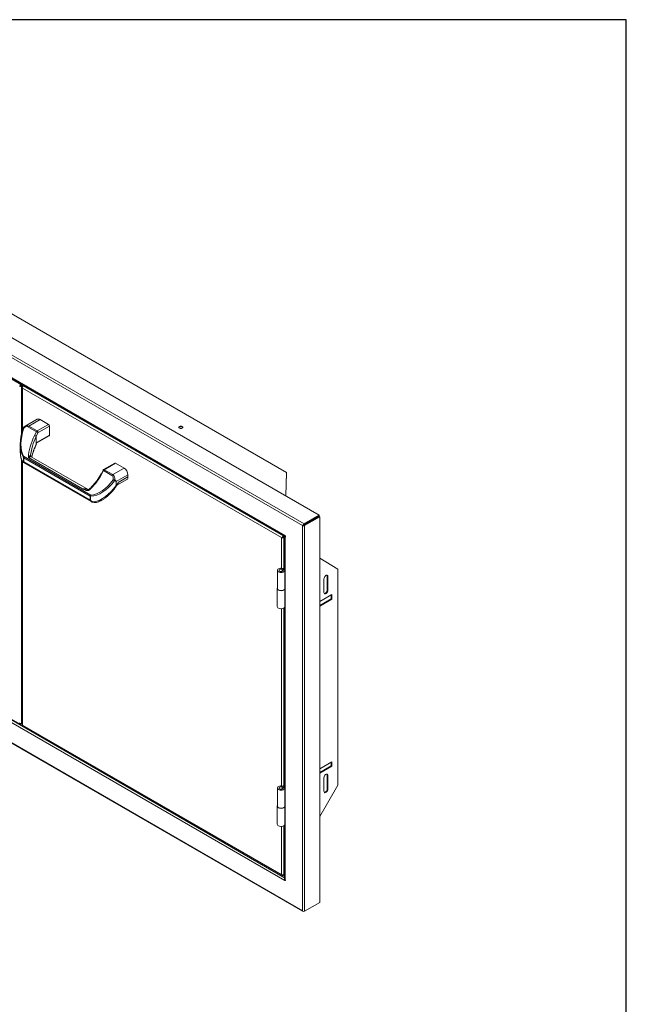
# Model space of a CAD drawing. Units: millimetres. Extents: x 108 to 220, y 28 to 175.
# Drawn here: x 192 to 220, y 131 to 175 of the extents above; entities that cross this region are included whole.
import ezdxf

# ---------------------------------------------------------------- set-up
doc = ezdxf.new("R2010")
doc.units = ezdxf.units.MM
doc.layers.add('TITLE_BLOCK', color=174, linetype='Continuous')

msp = doc.modelspace()

# ---------------------------------------------------------------- linework, layer by layer
at = {"color": 7, "linetype": 'Continuous', "lineweight": 15}
for p, q in [((180.5168, 167.3173), (205.9189, 152.653)), ((205.1623, 152.1852), (179.8054, 166.8234)), ((179.8323, 166.9222), (205.2344, 152.2578)), ((180.5939, 165.4619), (204.3738, 151.734)), ((180.6365, 165.4136), (204.3602, 151.7181)), ((185.5578, 165.4739), (204.4399, 154.5735)), ((180.772, 165.2994), (192.48, 158.5405)), ((192.48, 158.4818), (192.562, 158.5291)), ((192.5082, 158.4654), (192.5903, 158.5128)), ((192.5402, 158.4054), (192.5402, 158.4043)), ((192.5402, 158.3882), (192.5402, 156.4107)), ((204.2239, 151.6433), (192.5613, 158.376)), ((192.5896, 158.4773), (204.2975, 151.7184)), ((193.2198, 156.9742), (192.6764, 156.6606)), ((193.3448, 156.9619), (192.8346, 156.6674)), ((193.1817, 156.4108), (192.8013, 156.6304)), ((192.8346, 156.6674), (193.2151, 156.4478)), ((193.2151, 156.4478), (193.7252, 156.7422)), ((193.769, 156.6663), (193.2589, 156.3718)), ((193.0951, 156.2436), (193.1817, 156.4108)), ((193.2589, 156.3718), (193.1727, 156.2055)), ((193.1733, 155.8567), (193.1733, 156.2039)), ((193.2186, 155.9436), (193.769, 156.2613)), ((193.2342, 155.9316), (193.7562, 156.2329)), ((192.4563, 155.8313), (192.4563, 155.5453)), ((192.6065, 155.3083), (195.6348, 153.5602)), ((195.6014, 153.5119), (192.6083, 155.2398)), ((195.2577, 153.8381), (192.8193, 155.2458)), ((192.9511, 155.2851), (192.9504, 155.2854)), ((195.5083, 153.8092), (192.9506, 155.2858)), ((192.5283, 155.1122), (192.5596, 155.067)), ((192.5402, 155.095), (192.5402, 143.2333)), ((192.6062, 155.0241), (195.642, 153.2716)), ((192.6083, 155.0543), (195.6014, 153.3264)), ((196.7164, 155.0006), (196.2062, 154.7062)), ((196.7473, 154.9976), (196.2372, 154.7031)), ((196.6177, 154.4835), (197.1278, 154.778)), ((196.1822, 154.681), (196.0919, 154.5068)), ((196.2039, 154.6661), (196.1133, 154.4912)), ((196.5843, 154.4465), (196.2039, 154.6661)), ((196.2372, 154.7031), (196.6177, 154.4835)), ((197.3045, 154.4718), (196.7789, 154.1683)), ((196.8658, 154.1205), (197.3045, 154.3738)), ((204.4399, 154.5735), (204.4148, 153.5213)), ((204.4155, 153.5209), (204.4399, 154.5424)), ((204.4399, 154.5735), (204.4399, 154.5424)), ((196.8086, 154.0029), (197.2528, 154.2593)), ((195.6014, 153.3264), (195.6014, 153.5119)), ((195.6152, 153.5059), (195.6152, 153.3205)), ((205.9189, 152.653), (205.2344, 152.2578)), ((205.9189, 152.622), (205.2344, 152.2268)), ((205.2344, 152.2007), (205.9189, 152.5958)), ((205.2613, 152.1852), (205.9457, 152.5803)), ((205.9189, 152.653), (205.9189, 152.622)), ((205.9457, 152.5803), (205.9189, 152.5958)), ((205.9457, 152.5803), (205.9457, 135.2149)), ((205.1623, 134.8459), (205.1623, 152.1852)), ((205.2118, 152.1876), (205.19, 152.2002)), ((205.2344, 152.2007), (205.2613, 152.1852)), ((205.2613, 152.1852), (205.2613, 134.8198)), ((204.3286, 151.7364), (204.2975, 151.7184)), ((204.2975, 151.6858), (204.2975, 151.7184)), ((204.2975, 151.6596), (204.3936, 151.7151)), ((204.3258, 151.6433), (204.3569, 151.6613)), ((204.3569, 151.6715), (204.3569, 150.1948)), ((204.3767, 151.6727), (204.3978, 151.6849)), ((204.3794, 151.6715), (204.3774, 151.6727)), ((204.3774, 151.6703), (204.3774, 136.2671)), ((205.9457, 150.7172), (206.7495, 150.2271)), ((180.5939, 149.9353), (204.3738, 136.2074)), ((180.736, 150.0061), (192.444, 143.2473)), ((204.0322, 150.1701), (204.0322, 149.3535)), ((204.2918, 150.1844), (204.3636, 150.1958)), ((204.2918, 150.1844), (204.2918, 150.1557)), ((204.3702, 149.3535), (204.3702, 150.1701)), ((206.7495, 150.2271), (206.7495, 140.5012)), ((179.7973, 149.4651), (205.1623, 134.8223)), ((179.8054, 149.4841), (205.1623, 134.8459)), ((206.1282, 149.7871), (206.1282, 149.1747)), ((204.0307, 149.3538), (204.0307, 148.5372)), ((204.3687, 148.5372), (204.3687, 149.3407)), ((206.4888, 149.0767), (205.9457, 148.7632)), ((204.3569, 148.5014), (204.3569, 140.3963)), ((205.9457, 148.5901), (206.4619, 148.8881)), ((205.9457, 148.559), (206.4888, 148.8725)), ((192.48, 143.2508), (192.5402, 143.2856)), ((192.5536, 143.184), (204.2615, 136.4251)), ((192.5613, 143.2039), (204.2239, 136.4712)), ((206.4888, 141.5548), (205.9457, 141.2413)), ((205.9457, 141.0682), (206.4619, 141.3662)), ((205.9457, 141.0372), (206.4888, 141.3507)), ((206.1282, 140.8363), (206.1282, 140.2239)), ((204.0322, 140.3716), (204.0322, 139.5551)), ((204.2918, 140.386), (204.3636, 140.3973)), ((204.2918, 140.386), (204.2918, 140.3572)), ((204.3702, 139.5551), (204.3702, 140.3716)), ((206.7495, 140.5012), (205.9457, 139.0832)), ((204.0307, 139.5553), (204.0307, 138.7387)), ((204.1057, 139.4746), (204.1057, 139.4742)), ((204.3687, 138.7387), (204.3687, 139.5422)), ((204.3569, 138.7029), (204.3569, 136.323)), ((204.2975, 136.4287), (204.3569, 136.463)), ((204.3569, 136.4891), (204.3258, 136.4712)), ((204.3935, 136.2387), (204.3774, 136.2671)), ((205.9457, 135.2149), (205.2613, 134.8198))]:
    msp.add_line(p, q, dxfattribs=at)
at = {"color": 142, "linetype": 'Continuous', "lineweight": 0, "true_color": 0x0080c0}
for p, q in [((192.4347, 158.4818), (192.4345, 158.4819)), ((192.4347, 158.4554), (192.4347, 158.4818)), ((192.5111, 158.5585), (192.48, 158.5405)), ((192.48, 158.4818), (192.5082, 158.4654)), ((192.48, 158.4818), (192.48, 158.4554)), ((192.5386, 158.3891), (192.5613, 158.376)), ((192.5896, 158.4773), (192.6207, 158.4952)), ((193.7252, 156.7422), (193.3448, 156.9619)), ((193.769, 156.6663), (193.769, 156.2613)), ((193.1733, 155.8567), (193.2186, 155.9436)), ((192.598, 155.0623), (192.598, 155.2477)), ((192.6083, 155.2398), (192.6083, 155.0543)), ((197.1278, 154.778), (196.7473, 154.9976)), ((197.3045, 154.4718), (197.3045, 154.3738)), ((196.7685, 153.9901), (196.7685, 154.1635)), ((196.7789, 154.1683), (196.7789, 153.995)), ((195.6284, 153.514), (195.6284, 153.5554)), ((205.1849, 152.1721), (205.1623, 152.1852)), ((205.1891, 152.1755), (205.1891, 152.1977)), ((205.2118, 152.1876), (205.1904, 152.1753)), ((205.2344, 152.2268), (205.2344, 152.2578)), ((204.2466, 151.6303), (204.2239, 151.6433)), ((204.2519, 151.6333), (204.2466, 151.6303)), ((204.2749, 151.6466), (204.2519, 151.6333)), ((204.2522, 151.6332), (204.2522, 151.6335)), ((204.3569, 151.7201), (204.2975, 151.6858)), ((204.2975, 151.6596), (204.3258, 151.6433)), ((204.2975, 151.6596), (204.2975, 151.6332)), ((204.3705, 151.7279), (204.3683, 151.7267)), ((204.3774, 151.6703), (204.3935, 151.6801)), ((204.3569, 150.2911), (204.3039, 150.2605)), ((206.2781, 149.2923), (206.2781, 149.9047)), ((206.305, 149.8892), (206.2781, 149.9047)), ((206.305, 149.2768), (206.305, 149.8892)), ((206.305, 149.2768), (206.2781, 149.2923)), ((206.4619, 148.8881), (206.4619, 149.0612)), ((206.4888, 148.8725), (206.4888, 149.0767)), ((206.4888, 148.8725), (206.4619, 148.8881)), ((192.48, 143.2832), (192.48, 143.2508)), ((192.5402, 143.3117), (192.5082, 143.2933)), ((192.5386, 143.2169), (192.5613, 143.2039)), ((206.4619, 141.3662), (206.4619, 141.5393)), ((206.4888, 141.3507), (206.4888, 141.5548)), ((206.4888, 141.3507), (206.4619, 141.3662)), ((206.2781, 140.3415), (206.2781, 140.9539)), ((206.305, 140.9384), (206.2781, 140.9539)), ((206.305, 140.3259), (206.305, 140.9384)), ((204.3569, 140.4926), (204.3039, 140.462)), ((206.305, 140.3259), (206.2781, 140.3415)), ((204.2466, 136.4581), (204.2239, 136.4712)), ((204.2519, 136.4612), (204.2466, 136.4581)), ((204.3738, 136.2074), (204.4007, 136.223)), ((205.1623, 134.8198), (205.1623, 134.8459))]:
    msp.add_line(p, q, dxfattribs=at)
at = {"color": 8, "linetype": 'Continuous', "lineweight": 15}
for p, q in [((192.5082, 158.4654), (192.5082, 156.2784)), ((192.5613, 158.376), (192.5613, 156.4861)), ((193.2186, 155.9436), (193.2186, 155.9435)), ((192.5082, 155.1661), (192.5082, 143.2933)), ((192.5613, 155.0654), (192.5613, 143.2039)), ((196.1913, 154.6737), (196.1934, 154.6778)), ((196.1934, 154.6778), (196.2364, 154.7026)), ((196.7789, 154.0703), (196.7685, 154.0643)), ((195.7325, 153.2508), (195.7075, 153.2652)), ((195.7325, 153.2508), (195.7093, 153.2528)), ((205.2126, 152.2394), (205.2344, 152.2268)), ((204.2239, 150.2668), (204.2239, 151.6433)), ((204.3258, 151.6433), (204.3258, 150.2732)), ((204.3774, 151.6727), (204.3774, 151.6703)), ((180.6939, 149.9919), (204.3569, 136.3315)), ((204.2424, 150.2189), (204.2424, 150.1213)), ((204.2239, 140.4683), (204.2239, 148.4407)), ((204.3258, 148.4722), (204.3258, 140.4747)), ((192.48, 143.2508), (192.429, 143.2802)), ((204.2424, 140.4204), (204.2424, 140.3228)), ((204.2239, 136.4712), (204.2239, 138.6422)), ((204.3258, 138.6738), (204.3258, 136.4712)), ((204.2975, 136.4611), (204.2975, 136.4287)), ((204.3608, 136.246), (204.399, 136.2239))]:
    msp.add_line(p, q, dxfattribs=at)
at = {"color": 142, "linetype": 'Continuous', "lineweight": 0, "true_color": 0x0080c0, "flags": 128}
for points in [[(192.4292, 158.4566), (192.4305, 158.4563), (192.4344, 158.4554)], [(196.2039, 154.6661), (196.196, 154.6708), (196.1897, 154.6747), (196.1852, 154.6779), (196.1827, 154.68), (196.1823, 154.6811), (196.184, 154.6811), (196.1877, 154.6799), (196.1934, 154.6778)], [(195.7075, 153.2687), (195.7079, 153.2594), (195.7094, 153.2518), (195.7117, 153.2461), (195.7148, 153.2425), (195.7186, 153.2411), (195.7229, 153.2421), (195.7276, 153.2454), (195.7325, 153.2508)], [(195.7813, 153.2516), (195.7817, 153.2424), (195.7829, 153.2348), (195.7849, 153.2292), (195.7875, 153.2257), (195.7898, 153.2246)], [(205.185, 152.1764), (205.1865, 152.1761), (205.1904, 152.1753)], [(204.3935, 151.6801), (204.3974, 151.6843), (204.3995, 151.6907), (204.3994, 151.6987), (204.3971, 151.7075), (204.393, 151.7163), (204.3873, 151.7241), (204.3807, 151.7302), (204.3738, 151.734)], [(204.0322, 149.3535), (204.0328, 149.3449), (204.0449, 149.3164), (204.0711, 149.2913), (204.1091, 149.2717), (204.1554, 149.2596), (204.2058, 149.256), (204.2558, 149.2612), (204.3009, 149.2748), (204.337, 149.2955), (204.3607, 149.3214), (204.3701, 149.3502), (204.3702, 149.3535)], [(204.3687, 139.5553), (204.3668, 139.5407), (204.3517, 139.5127), (204.3229, 139.4885), (204.283, 139.4704), (204.2355, 139.4599), (204.1847, 139.4581), (204.1354, 139.4651), (204.0918, 139.4802), (204.058, 139.5021), (204.037, 139.5288), (204.0308, 139.5579), (204.0322, 139.5682)], [(204.0322, 139.5551), (204.0328, 139.5464), (204.0449, 139.5179), (204.0711, 139.4928), (204.1091, 139.4733), (204.1554, 139.4611), (204.2058, 139.4575), (204.2558, 139.4627), (204.3009, 139.4763), (204.337, 139.497), (204.3607, 139.5229), (204.3701, 139.5517), (204.3702, 139.5551)], [(205.1797, 134.8125), (205.1805, 134.8122), (205.1858, 134.8109)]]:
    msp.add_lwpolyline(points, dxfattribs=at)
at = {"color": 7, "linetype": 'Continuous', "lineweight": 15, "flags": 128}
for points in [[(199.6214, 156.5691), (199.6517, 156.5574), (199.6875, 156.5533), (199.7233, 156.5574), (199.7536, 156.5691), (199.7739, 156.5866), (199.781, 156.6073), (199.7739, 156.628), (199.7536, 156.6455), (199.7233, 156.6572), (199.6875, 156.6613), (199.6517, 156.6572), (199.6214, 156.6455), (199.6011, 156.628), (199.594, 156.6073), (199.6011, 156.5866), (199.6214, 156.5691)], [(199.7771, 156.5918), (199.7739, 156.5969), (199.7536, 156.6144), (199.7233, 156.6261), (199.6875, 156.6303), (199.6517, 156.6261), (199.6214, 156.6144), (199.6011, 156.5969), (199.5979, 156.5918)], [(192.5634, 155.0628), (192.5616, 155.0645), (192.5594, 155.0672)], [(204.2753, 150.2578), (204.2268, 150.2665), (204.1759, 150.2666), (204.1274, 150.2579), (204.0855, 150.2412), (204.0541, 150.2181), (204.036, 150.1907), (204.0328, 150.1614), (204.0449, 150.1329), (204.0711, 150.1078), (204.1091, 150.0883), (204.1554, 150.0762), (204.2058, 150.0726), (204.2558, 150.0778), (204.3009, 150.0913), (204.337, 150.112), (204.3607, 150.1379), (204.3701, 150.1668), (204.3642, 150.1959)], [(204.2424, 150.2189), (204.2073, 150.2242), (204.1714, 150.2216), (204.1399, 150.2112), (204.1175, 150.1948), (204.1075, 150.1746), (204.1115, 150.1538), (204.1288, 150.1354), (204.1569, 150.1222), (204.1916, 150.1161), (204.2277, 150.118), (204.2599, 150.1277), (204.2833, 150.1437), (204.2945, 150.1636), (204.2918, 150.1844)], [(206.305, 149.8892), (206.2996, 149.921), (206.2843, 149.9428), (206.2608, 149.952), (206.2319, 149.9475), (206.2012, 149.9298), (206.1724, 149.901), (206.1489, 149.8647), (206.1335, 149.8251), (206.1282, 149.7871)], [(206.2781, 149.9047), (206.2728, 149.9365), (206.2642, 149.9516)], [(204.3687, 149.3538), (204.3668, 149.3392), (204.3517, 149.3112), (204.3229, 149.287), (204.283, 149.2689), (204.2355, 149.2584), (204.1847, 149.2566), (204.1354, 149.2636), (204.0918, 149.2787), (204.058, 149.3006), (204.037, 149.3273), (204.0308, 149.3564), (204.0322, 149.3667)], [(206.1282, 149.1747), (206.1335, 149.1429), (206.1489, 149.121), (206.1724, 149.1118), (206.2012, 149.1163), (206.2319, 149.1341), (206.2608, 149.1628), (206.2843, 149.1992), (206.2996, 149.2388), (206.305, 149.2768)], [(204.3687, 148.5372), (204.3668, 148.5226), (204.3517, 148.4946), (204.3229, 148.4705), (204.283, 148.4523), (204.2355, 148.4419), (204.1847, 148.44), (204.1354, 148.447), (204.0918, 148.4621), (204.058, 148.484), (204.037, 148.5108), (204.0307, 148.5372)], [(206.305, 140.9384), (206.2996, 140.9702), (206.2843, 140.992), (206.2608, 141.0012), (206.2319, 140.9967), (206.2012, 140.979), (206.1724, 140.9502), (206.1489, 140.9138), (206.1335, 140.8743), (206.1282, 140.8363)], [(206.2781, 140.9539), (206.2728, 140.9857), (206.2642, 141.0008)], [(204.2753, 140.4593), (204.2268, 140.468), (204.1759, 140.4681), (204.1274, 140.4594), (204.0855, 140.4427), (204.0541, 140.4197), (204.036, 140.3922), (204.0328, 140.363), (204.0449, 140.3345), (204.0711, 140.3093), (204.1091, 140.2898), (204.1554, 140.2777), (204.2058, 140.2741), (204.2558, 140.2793), (204.3009, 140.2928), (204.337, 140.3135), (204.3607, 140.3394), (204.3701, 140.3683), (204.3642, 140.3974)], [(204.2424, 140.4204), (204.2073, 140.4257), (204.1714, 140.4231), (204.1399, 140.4127), (204.1175, 140.3963), (204.1075, 140.3761), (204.1115, 140.3553), (204.1288, 140.337), (204.1569, 140.3237), (204.1916, 140.3176), (204.2277, 140.3195), (204.2599, 140.3292), (204.2833, 140.3452), (204.2945, 140.3651), (204.2918, 140.386)], [(206.1282, 140.2239), (206.1335, 140.1921), (206.1489, 140.1702), (206.1724, 140.161), (206.2012, 140.1655), (206.2319, 140.1833), (206.2608, 140.212), (206.2843, 140.2484), (206.2996, 140.288), (206.305, 140.3259)], [(204.3687, 138.7387), (204.3668, 138.7242), (204.3517, 138.6961), (204.3229, 138.672), (204.283, 138.6538), (204.2355, 138.6434), (204.1847, 138.6416), (204.1354, 138.6485), (204.0918, 138.6636), (204.058, 138.6856), (204.037, 138.7123), (204.0307, 138.7387)], [(204.3738, 136.2074), (204.3807, 136.2033), (204.3873, 136.2018), (204.393, 136.2031), (204.3971, 136.207), (204.3994, 136.2132), (204.3995, 136.2211), (204.3974, 136.2299), (204.3935, 136.2387)]]:
    msp.add_lwpolyline(points, dxfattribs=at)
at = {"color": 8, "linetype": 'Continuous', "lineweight": 15, "flags": 128}
msp.add_lwpolyline([(195.5572, 153.7861), (195.5514, 153.7974), (195.5482, 153.8071), (195.5477, 153.8146), (195.5499, 153.8193), (195.5501, 153.8194)], dxfattribs=at)
at = {"color": 142, "linetype": 'Continuous', "lineweight": 0, "true_color": 0x0080c0}
for centre, radius, start, end in [((192.5396, 158.4473), 0.1106, 122.60548, 177.39452), ((192.4572, 158.5646), 0.1115, 258.17262, 297.24217), ((192.6492, 158.3841), 0.1106, 122.60548, 177.39452), ((192.5664, 158.4052), 0.0262, 147.54613, 181.64361), ((193.2715, 156.8596), 0.1257, 54.38242, 114.30712), ((193.6738, 156.662), 0.0953, 2.60548, 57.39452), ((193.7395, 156.2575), 0.0297, 304.05635, 7.25583), ((192.6464, 155.2571), 0.0649, 127.87731, 161.13466), ((192.9831, 155.3361), 0.0602, 173.96539, 237.8643), ((192.6313, 155.0951), 0.0468, 224.5719, 240.5848), ((196.2201, 154.6821), 0.0271, 50.79671, 189.21404), ((196.7292, 154.9722), 0.0312, 54.38242, 114.30712), ((196.9207, 154.4543), 0.3842, 2.60548, 57.39452), ((196.286, 154.6256), 0.0915, 122.1878, 153.76873), ((197.1856, 154.3587), 0.1199, 304.05635, 7.25583), ((196.6181, 154.2506), 0.0954, 332.29299, 351.37894), ((196.8433, 154.0153), 0.0225, 110.22021, 152.62176), ((195.6364, 153.5733), 0.0707, 240.38801, 252.54128), ((195.7414, 153.548), 0.1074, 173.48775, 197.98119), ((196.1234, 154.9026), 1.6861, 255.71712, 258.29317), ((196.1228, 154.7834), 1.5815, 255.71177, 257.56007), ((205.2924, 152.1672), 0.1076, 122.60548, 177.39452), ((205.2609, 152.1854), 0.0492, 122.60548, 177.39452), ((205.2128, 152.2412), 0.0459, 269.81572, 298.07585), ((204.2747, 151.7424), 0.1115, 258.17262, 297.24217), ((204.324, 151.6443), 0.0492, 122.60548, 177.39452), ((204.2861, 150.2954), 0.0391, 253.94607, 297.08978), ((192.4506, 143.3727), 0.0909, 240.90887, 259.6945), ((192.4601, 143.2752), 0.0314, 170.78596, 309.20329), ((192.4572, 143.3924), 0.1115, 258.17262, 297.24217), ((192.5739, 143.2131), 0.0355, 173.70115, 234.98667), ((192.5661, 143.2335), 0.0259, 180.41403, 211.27961), ((192.5833, 143.2449), 0.0466, 212.33059, 241.77165), ((204.2861, 140.4969), 0.0391, 253.94607, 297.08978), ((204.2681, 136.5506), 0.0909, 240.90887, 259.6945), ((204.2747, 136.5703), 0.1115, 258.17262, 297.24217), ((204.2879, 136.4746), 0.0163, 250.95845, 302.95517)]:
    msp.add_arc(centre, radius, start, end, dxfattribs=at)
at = {"color": 7, "linetype": 'Continuous', "lineweight": 15}
for centre, radius, start, end in [((192.8834, 156.5899), 0.0915, 122.1878, 153.76873), ((193.2638, 156.3703), 0.0915, 122.1878, 153.76873), ((193.5642, 157.073), 0.7647, 239.99234, 246.47268), ((193.1637, 156.3675), 0.0953, 2.60548, 57.39452), ((192.981, 155.4188), 0.5403, 211.95052, 217.45242), ((192.561, 155.1324), 0.0385, 179.27392, 211.59477), ((196.6664, 154.406), 0.0915, 122.1878, 153.76873), ((196.8524, 154.4833), 0.3149, 227.44827, 241.59467), ((196.5945, 153.8462), 0.4076, 73.1741, 83.66447), ((195.6364, 153.3879), 0.0707, 240.38801, 252.54128), ((205.2117, 152.2814), 0.1082, 258.6368, 297.26601), ((204.3571, 151.6252), 0.1106, 122.60548, 177.39452), ((204.2857, 150.3693), 0.1565, 253.94607, 297.08978), ((206.119, 149.2853), 0.1592, 278.33042, 2.51288), ((204.2857, 140.5708), 0.1565, 253.94607, 297.08978), ((206.119, 140.3345), 0.1592, 278.33042, 2.51288), ((204.2776, 136.4531), 0.0314, 170.78596, 309.20329), ((205.2118, 134.9153), 0.1076, 242.60967, 297.39033)]:
    msp.add_arc(centre, radius, start, end, dxfattribs=at)
at = {"color": 8, "linetype": 'Continuous', "lineweight": 15}
for centre, radius, start, end in [((192.5896, 155.0895), 0.0376, 178.89569, 216.50255), ((193.0293, 155.3757), 0.5294, 215.4345, 217.40729)]:
    msp.add_arc(centre, radius, start, end, dxfattribs=at)
at = {"color": 7, "linetype": 'Continuous', "lineweight": 15}
for centre, major_axis, ratio, start_param, end_param in [((193.548, 156.5638), (0.726, 1.4643), 0.5302617, 1.8210818, 2.8055197), ((192.7211, 156.3977), (0.0832, 0.2827), 0.6824115, 0.6208121, 1.0261778), ((192.6878, 156.4113), (0.1073, 0.2223), 0.6207763, 6.2371686, 7.3680002), ((193.5813, 156.5501), (0.7771, 1.486), 0.5474189, 2.044425, 2.5372714), ((193.879, 155.8756), (0.7253, 1.4629), 0.5302617, 1.5820995, 2.2572891), ((193.9123, 155.8619), (0.6757, 1.4403), 0.5118464, 1.5735117, 2.1648056), ((193.5813, 156.2357), (0.784, 1.4421), 0.5594669, 2.3355773, 2.6868198), ((195.4013, 154.9975), (0.7253, 1.4629), 0.5302617, 4.0407423, 4.6281773), ((196.4708, 154.2274), (0.1073, 0.2223), 0.6207763, 5.1063371, 6.2371686), ((196.5042, 154.2138), (0.0832, 0.2827), 0.6824115, 4.9887569, 6.1195885), ((196.1284, 155.0741), (0.726, 1.4643), 0.5302617, 3.4104902, 4.3949281), ((196.1617, 155.0605), (0.7771, 1.486), 0.5474189, 3.4212441, 4.405682), ((196.1617, 154.746), (0.784, 1.4421), 0.5594669, 3.5677459, 4.4823502)]:
    msp.add_ellipse(centre, major_axis=major_axis, ratio=ratio, start_param=start_param, end_param=end_param, dxfattribs=at)
at = {"color": 8, "linetype": 'Continuous', "lineweight": 15}
for centre, major_axis, ratio, start_param, end_param in [((192.7211, 156.3977), (0.0832, 0.2827), 0.6824115, 6.1195885, 6.9039974), ((193.9123, 155.5116), (0.6769, 1.4289), 0.5151536, 1.5743887, 1.9721423), ((193.5813, 156.5501), (0.7771, 1.486), 0.5474189, 2.5372714, 2.8162736)]:
    msp.add_ellipse(centre, major_axis=major_axis, ratio=ratio, start_param=start_param, end_param=end_param, dxfattribs=at)
at = {"color": 142, "linetype": 'Continuous', "lineweight": 0, "true_color": 0x0080c0}
msp.add_ellipse((193.1748, 155.9689), major_axis=(0.0594, -0.0373), ratio=0.0380519, start_param=5.4777136, end_param=7.0485099, dxfattribs=at)
at = {"color": 7, "linetype": 'Continuous', "lineweight": 15}
for points, knots in [([(192.5948, 156.5926), (192.5864, 156.5676), (192.5601, 156.4888), (192.5278, 156.3761), (192.5099, 156.2877), (192.5031, 156.2544)], [0, 0, 0, 0, 0.2254177, 0.7082309, 1, 1, 1, 1]), ([(192.677, 156.6595), (192.6712, 156.6566), (192.6487, 156.6449), (192.6205, 156.6204), (192.5997, 156.598), (192.5922, 156.59)], [0, 0, 0, 0, 0.1796735, 0.7057763, 1, 1, 1, 1]), ([(192.6159, 156.5741), (192.6158, 156.5741), (192.611, 156.5775), (192.6027, 156.5837), (192.5959, 156.59), (192.5934, 156.5931), (192.595, 156.593), (192.595, 156.593)], [0, 0, 0, 0, 0.0068874, 0.332889, 0.6623418, 0.9858647, 1, 1, 1, 1]), ([(193.1727, 156.2055), (193.1705, 156.2064), (193.1681, 156.2074), (193.1627, 156.2098), (193.1597, 156.2111), (193.1534, 156.214), (193.1502, 156.2155), (193.1433, 156.2188), (193.1398, 156.2205), (193.129, 156.2258), (193.1216, 156.2295), (193.1076, 156.2368), (193.1009, 156.2404), (193.0951, 156.2436)], [0, 0, 0, 0, 0.125, 0.125, 0.25, 0.25, 0.375, 0.375, 0.5, 0.5, 0.75, 0.75, 1, 1, 1, 1]), ([(192.9729, 155.2729), (192.974, 155.2781), (192.986, 155.3348), (193.0187, 155.4436), (193.0719, 155.5992), (193.129, 155.7378), (193.1699, 155.8231), (193.1864, 155.8574)], [0, 0, 0, 0, 0.0256862, 0.2811111, 0.5455735, 0.8168564, 1, 1, 1, 1]), ([(192.4577, 155.555), (192.4573, 155.5321), (192.4562, 155.4657), (192.4656, 155.3601), (192.4851, 155.2449), (192.5044, 155.1719), (192.5161, 155.1384), (192.5167, 155.1367)], [0, 0, 0, 0, 0.1579888, 0.4578514, 0.7411414, 0.9872447, 1, 1, 1, 1]), ([(192.9232, 155.3424), (192.9224, 155.3431), (192.9202, 155.3432), (192.9136, 155.3414), (192.9094, 155.3395), (192.9001, 155.3341), (192.8951, 155.3307), (192.8848, 155.3227), (192.8796, 155.3183), (192.8642, 155.304), (192.8543, 155.2932), (192.8403, 155.2761), (192.8358, 155.2702), (192.8272, 155.2582), (192.8231, 155.252), (192.8193, 155.2458)], [0, 0, 0, 0, 0.125, 0.125, 0.25, 0.25, 0.375, 0.375, 0.5, 0.5, 0.75, 0.75, 0.875, 0.875, 1, 1, 1, 1]), ([(192.517, 155.1368), (192.5173, 155.1356), (192.5193, 155.1266), (192.5243, 155.1191), (192.5286, 155.1126)], [0, 0, 0, 0, 0.1291503, 1, 1, 1, 1]), ([(192.5521, 155.0902), (192.5559, 155.0853), (192.5598, 155.0808), (192.5677, 155.0726), (192.5717, 155.0689), (192.5799, 155.0626), (192.5841, 155.0598), (192.5903, 155.0575), (192.5923, 155.0569), (192.5951, 155.0573), (192.596, 155.0576), (192.5974, 155.059), (192.598, 155.0603), (192.598, 155.0623)], [0, 0, 0, 0, 0.25, 0.25, 0.5, 0.5, 0.75, 0.75, 0.875, 0.875, 0.9375, 0.9375, 1, 1, 1, 1]), ([(192.5597, 155.0674), (192.5626, 155.0635), (192.5733, 155.0495), (192.5875, 155.0349), (192.6029, 155.0268), (192.6066, 155.0249)], [0, 0, 0, 0, 0.2247073, 0.8173056, 1, 1, 1, 1]), ([(196.0951, 154.5125), (196.0802, 154.4861), (196.0373, 154.4098), (195.9605, 154.2886), (195.8633, 154.1529), (195.7615, 154.0287), (195.6578, 153.9166), (195.5852, 153.8511), (195.55, 153.8194)], [0, 0, 0, 0, 0.1004836, 0.2913673, 0.4786612, 0.6604784, 0.8352555, 1, 1, 1, 1]), ([(196.1133, 154.4912), (196.1129, 154.4914), (196.1097, 154.4934), (196.1024, 154.4979), (196.0947, 154.5033), (196.091, 154.5066), (196.0922, 154.5066), (196.0924, 154.5066)], [0, 0, 0, 0, 0.0291754, 0.2321536, 0.5846168, 0.9370337, 1, 1, 1, 1]), ([(195.5572, 153.7861), (195.5513, 153.781), (195.5452, 153.7767), (195.5325, 153.7696), (195.5258, 153.7667), (195.5123, 153.7624), (195.5055, 153.761), (195.492, 153.7594), (195.4852, 153.7593), (195.4652, 153.7602), (195.4524, 153.7626), (195.427, 153.769), (195.4145, 153.7731), (195.3776, 153.7862), (195.3536, 153.7964), (195.3176, 153.8119), (195.3056, 153.8172), (195.2817, 153.8277), (195.2697, 153.833), (195.2577, 153.8381)], [0, 0, 0, 0, 0.0625, 0.0625, 0.125, 0.125, 0.1875, 0.1875, 0.25, 0.25, 0.375, 0.375, 0.5, 0.5, 0.75, 0.75, 0.875, 0.875, 1, 1, 1, 1]), ([(195.8826, 153.224), (195.9151, 153.2344), (195.9824, 153.2558), (196.0834, 153.3033), (196.1874, 153.3634), (196.2932, 153.4374), (196.3998, 153.5249), (196.5061, 153.6259), (196.6109, 153.7396), (196.711, 153.8636), (196.7789, 153.9579), (196.813, 154.0096), (196.8175, 154.0164)], [0, 0, 0, 0, 0.0868018, 0.1798954, 0.2786518, 0.3832357, 0.4936508, 0.6097064, 0.7310069, 0.8569473, 0.9812285, 1, 1, 1, 1]), ([(196.8225, 154.0256), (196.8183, 154.0202), (196.8078, 154.0064), (196.7957, 153.9952), (196.7846, 153.9898), (196.7814, 153.9883)], [0, 0, 0, 0, 0.3182593, 0.8010392, 1, 1, 1, 1]), ([(195.5499, 153.8199), (195.5484, 153.8185), (195.5431, 153.8134), (195.5325, 153.8092), (195.5158, 153.8064), (195.4994, 153.81), (195.4896, 153.8121)], [0, 0, 0, 0, 0.0736873, 0.2694726, 0.5656737, 1, 1, 1, 1]), ([(195.6152, 153.3205), (195.6152, 153.3185), (195.6161, 153.3164), (195.6188, 153.3125), (195.6204, 153.3108), (195.6255, 153.3059), (195.6293, 153.3031), (195.6408, 153.2953), (195.649, 153.2909), (195.6653, 153.283), (195.6736, 153.2796), (195.6904, 153.2735), (195.6989, 153.2709), (195.7075, 153.2687)], [0, 0, 0, 0, 0.0625, 0.0625, 0.125, 0.125, 0.25, 0.25, 0.5, 0.5, 0.75, 0.75, 1, 1, 1, 1]), ([(195.6419, 153.2718), (195.6427, 153.2713), (195.6537, 153.2641), (195.6788, 153.2528), (195.7038, 153.2459), (195.7173, 153.2421)], [0, 0, 0, 0, 0.0331119, 0.4766258, 1, 1, 1, 1]), ([(195.7898, 153.2249), (195.7933, 153.2241), (195.8096, 153.2203), (195.8359, 153.2186), (195.864, 153.2191), (195.8774, 153.2233), (195.8825, 153.2248)], [0, 0, 0, 0, 0.116049, 0.5481597, 0.8294031, 1, 1, 1, 1])]:
    msp.add_open_spline(points, degree=3, knots=knots, dxfattribs=at)
for points in [[(193.1727, 156.2055), (193.1732, 156.2053), (193.1733, 156.2046), (193.1733, 156.2039)], [(204.3738, 151.734), (204.3699, 151.7322), (204.3664, 151.7306), (204.3632, 151.7293)]]:
    msp.add_open_spline(points, degree=3, dxfattribs=at)
at = {"color": 142, "linetype": 'Continuous', "lineweight": 0, "true_color": 0x0080c0}
for points, knots in [([(193.1738, 155.8552), (193.1737, 155.8552), (193.1736, 155.8553), (193.1735, 155.8554), (193.1734, 155.8556), (193.1734, 155.8558), (193.1733, 155.856), (193.1733, 155.8562), (193.1733, 155.8565), (193.1733, 155.8567)], [0, 0, 0, 0, 0.000017447021, 0.000017447021, 0.000017447021, 0.00004052367, 0.00004052367, 0.00004052367, 0.0000643915, 0.0000643915, 0.0000643915, 0.0000643915]), ([(193.1831, 155.8524), (193.183, 155.8522), (193.1826, 155.8517), (193.177, 155.8539), (193.1738, 155.8552)], [0, 0, 0, 0, 0.4211564, 1, 1, 1, 1]), ([(193.1744, 155.8588), (193.1762, 155.8578), (193.1817, 155.8545), (193.1829, 155.8533), (193.1837, 155.8525)], [0, 0, 0, 0, 0.330558, 1, 1, 1, 1]), ([(192.598, 155.2477), (192.598, 155.2502), (192.5971, 155.2533), (192.5951, 155.2589), (192.5939, 155.2615), (192.5902, 155.2691), (192.5876, 155.2737), (192.5849, 155.2781)], [0, 0, 0, 0, 0.25, 0.25, 0.5, 0.5, 1, 1, 1, 1]), ([(192.6065, 155.3083), (192.6067, 155.3026), (192.6068, 155.2968), (192.6072, 155.2851), (192.6075, 155.2791), (192.6078, 155.2673), (192.608, 155.2614), (192.6083, 155.2501), (192.6083, 155.2447), (192.6083, 155.2398)], [0, 0, 0, 0, 0.25, 0.25, 0.5, 0.5, 0.75, 0.75, 1, 1, 1, 1]), ([(192.9232, 155.3424), (192.9241, 155.3411), (192.9265, 155.3373), (192.9296, 155.3275), (192.9302, 155.3131), (192.9303, 155.3098)], [0, 0, 0, 0, 0.2768435, 0.8322165, 1, 1, 1, 1]), ([(196.7685, 154.1635), (196.7685, 154.1675), (196.7677, 154.171), (196.7649, 154.1775), (196.7629, 154.1802), (196.7582, 154.185), (196.7556, 154.1871), (196.7499, 154.1907), (196.747, 154.1923), (196.7376, 154.1967), (196.731, 154.199), (196.7171, 154.2031), (196.7099, 154.2048), (196.7026, 154.2063)], [0, 0, 0, 0, 0.125, 0.125, 0.25, 0.25, 0.375, 0.375, 0.5, 0.5, 0.75, 0.75, 1, 1, 1, 1]), ([(196.7124, 154.2363), (196.7206, 154.2328), (196.7284, 154.2291), (196.7432, 154.2208), (196.7501, 154.2163), (196.7595, 154.2085), (196.7624, 154.2057), (196.7678, 154.1996), (196.7703, 154.1964), (196.7764, 154.1858), (196.7789, 154.1776), (196.7789, 154.1683)], [0, 0, 0, 0, 0.25, 0.25, 0.5, 0.5, 0.625, 0.625, 0.75, 0.75, 1, 1, 1, 1]), ([(196.8234, 154.0256), (196.8193, 154.0189), (196.8152, 154.0125), (196.8064, 154.0006), (196.8017, 153.995), (196.7944, 153.9886), (196.7919, 153.9867), (196.7868, 153.9839), (196.7842, 153.983), (196.7791, 153.9826), (196.7766, 153.9831), (196.7722, 153.9856), (196.7702, 153.9876), (196.7685, 153.9901)], [0, 0, 0, 0, 0.25, 0.25, 0.5, 0.5, 0.625, 0.625, 0.75, 0.75, 0.875, 0.875, 1, 1, 1, 1]), ([(196.7789, 153.995), (196.7789, 153.9935), (196.7791, 153.9922), (196.7807, 153.9909), (196.782, 153.9912), (196.7845, 153.9928), (196.7857, 153.9938), (196.788, 153.9961), (196.7891, 153.9973), (196.7946, 154.0035), (196.7986, 154.009), (196.8103, 154.0258), (196.8176, 154.0374), (196.839, 154.0725), (196.8525, 154.0964), (196.8658, 154.1205)], [0, 0, 0, 0, 0.03125, 0.03125, 0.0625, 0.0625, 0.09375, 0.09375, 0.125, 0.125, 0.25, 0.25, 0.5, 0.5, 1, 1, 1, 1]), ([(196.8356, 154.0364), (196.8451, 154.0488), (196.8519, 154.0618), (196.8593, 154.0829), (196.8612, 154.0901), (196.8634, 154.1013), (196.8641, 154.1051), (196.8651, 154.1127), (196.8655, 154.1166), (196.8658, 154.1205)], [0, 0, 0, 0, 0.5, 0.5, 0.75, 0.75, 0.875, 0.875, 1, 1, 1, 1]), ([(195.6014, 153.5119), (195.6014, 153.5217), (195.6052, 153.5311), (195.6172, 153.5473), (195.6255, 153.5542), (195.6348, 153.5602)], [0, 0, 0, 0, 0.5, 0.5, 1, 1, 1, 1]), ([(195.6393, 153.5148), (195.6343, 153.5148), (195.6294, 153.5146), (195.6226, 153.5131), (195.6204, 153.5124), (195.6167, 153.5101), (195.6152, 153.5084), (195.6152, 153.5059)], [0, 0, 0, 0, 0.5, 0.5, 0.75, 0.75, 1, 1, 1, 1]), ([(204.3774, 151.6727), (204.3709, 151.6735), (204.3657, 151.6736), (204.3587, 151.6729), (204.3569, 151.6722), (204.3569, 151.6708), (204.3587, 151.67), (204.3657, 151.6694), (204.3709, 151.6694), (204.3774, 151.6703)], [0, 0, 0, 0, 0.25, 0.25, 0.5, 0.5, 0.75, 0.75, 1, 1, 1, 1]), ([(204.3632, 151.7293), (204.3616, 151.7258), (204.3588, 151.7199), (204.3602, 151.7192), (204.3607, 151.7189)], [0, 0, 0, 0, 0.5933211, 1, 1, 1, 1]), ([(204.3774, 136.2671), (204.3709, 136.2754), (204.3657, 136.2844), (204.3587, 136.3033), (204.3569, 136.3131), (204.3569, 136.323)], [0, 0, 0, 0, 0.5, 0.5, 1, 1, 1, 1]), ([(204.3644, 136.2962), (204.3632, 136.2911), (204.3602, 136.2785), (204.3587, 136.2541), (204.3617, 136.2361), (204.3632, 136.227)], [0, 0, 0, 0, 0.2498992, 0.6249499, 1, 1, 1, 1]), ([(204.3781, 136.2658), (204.3794, 136.2609), (204.3821, 136.251), (204.387, 136.2408), (204.3894, 136.2356)], [0, 0, 0, 0, 0.4943481, 1, 1, 1, 1])]:
    msp.add_open_spline(points, degree=3, knots=knots, dxfattribs=at)
at = {"color": 8, "linetype": 'Continuous', "lineweight": 15}
for points, knots in [([(192.6083, 155.164), (192.6069, 155.1639), (192.6035, 155.1635), (192.6, 155.1629), (192.598, 155.1626)], [0, 0, 0, 0, 0.4218814, 1, 1, 1, 1]), ([(192.9504, 155.2854), (192.9504, 155.2855), (192.9504, 155.2857), (192.9468, 155.2858), (192.9421, 155.2856), (192.9315, 155.2845), (192.9159, 155.282), (192.8889, 155.2753), (192.8571, 155.2645), (192.8337, 155.2538), (192.8213, 155.2469), (192.8194, 155.2459), (192.8193, 155.2458)], [0, 0, 0, 0, 0.0714053, 0.0988791, 0.2151063, 0.2396799, 0.3808579, 0.541161, 0.7328634, 0.9585843, 0.9972622, 1, 1, 1, 1]), ([(192.5166, 155.1367), (192.5166, 155.1367), (192.5168, 155.1351), (192.5197, 155.134), (192.5226, 155.1329)], [0, 0, 0, 0, 0.0215754, 1, 1, 1, 1]), ([(192.598, 155.1373), (192.5999, 155.137), (192.6038, 155.1363), (192.6068, 155.1348), (192.6083, 155.134)], [0, 0, 0, 0, 0.5011765, 1, 1, 1, 1]), ([(192.6083, 155.0543), (192.6083, 155.0529), (192.6083, 155.0491), (192.6082, 155.0427), (192.6079, 155.0356), (192.6074, 155.0285), (192.6067, 155.0243), (192.6064, 155.0244), (192.6063, 155.0244)], [0, 0, 0, 0, 0.0647416, 0.1804561, 0.3353528, 0.5115205, 0.8081259, 1, 1, 1, 1]), ([(195.2577, 153.8381), (195.2768, 153.8392), (195.322, 153.8419), (195.3939, 153.8354), (195.4562, 153.8262), (195.4869, 153.8144), (195.4951, 153.8112)], [0, 0, 0, 0, 0.2584355, 0.6131845, 0.8969151, 1, 1, 1, 1]), ([(195.2577, 153.8381), (195.2579, 153.8381), (195.2592, 153.8381), (195.2646, 153.8384), (195.2858, 153.8389), (195.3304, 153.8374), (195.3981, 153.8306), (195.4545, 153.8203), (195.4853, 153.813), (195.4896, 153.812)], [0, 0, 0, 0, 0.0025657, 0.0182176, 0.0753252, 0.2997879, 0.6195705, 0.9472121, 1, 1, 1, 1]), ([(196.8356, 154.0364), (196.8333, 154.0335), (196.8177, 154.0133), (196.7988, 153.9999), (196.7825, 153.9885)], [0, 0, 0, 0, 0.1412481, 1, 1, 1, 1]), ([(196.7872, 153.9845), (196.7972, 153.9941), (196.8101, 154.0065), (196.8209, 154.0221), (196.8234, 154.0256)], [0, 0, 0, 0, 0.7738057, 1, 1, 1, 1]), ([(195.6419, 153.2717), (195.6337, 153.2771), (195.6227, 153.2844), (195.6112, 153.2977), (195.6054, 153.3075), (195.602, 153.3178), (195.6016, 153.3237), (195.6014, 153.3264)], [0, 0, 0, 0, 0.3868272, 0.5183015, 0.7316261, 0.8731731, 1, 1, 1, 1]), ([(195.7813, 153.2516), (195.7902, 153.2462), (195.811, 153.2334), (195.8435, 153.2225), (195.8665, 153.2212), (195.8782, 153.2227), (195.8812, 153.2238), (195.8826, 153.2243)], [0, 0, 0, 0, 0.2611123, 0.6126776, 0.8880769, 0.9458859, 1, 1, 1, 1])]:
    msp.add_open_spline(points, degree=3, knots=knots, dxfattribs=at)
at = {"color": 142, "linetype": 'Continuous', "lineweight": 0, "true_color": 0x0080c0}
for points in [[(204.3611, 151.7181), (204.3634, 151.7187), (204.3681, 151.7244), (204.3728, 151.7345)], [(204.3632, 136.227), (204.3664, 136.2204), (204.3699, 136.2138), (204.3738, 136.2074)]]:
    msp.add_open_spline(points, degree=3, dxfattribs=at)
at = {"layer": 'TITLE_BLOCK'}
msp.add_lwpolyline([(107.7476, 27.9621), (219.7476, 27.9621), (219.7476, 174.9621), (107.7476, 174.9621)], close=True, dxfattribs=at)

doc.saveas('drawing.dxf')
